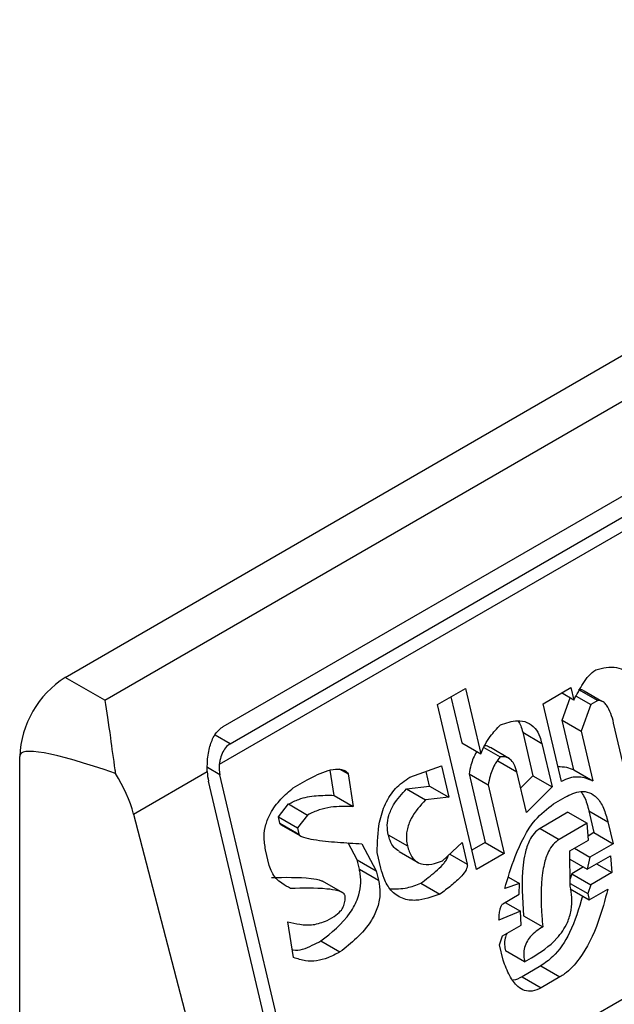
# Model space of a CAD drawing. Extents: x 0.4 to 10.6, y 0.4 to 8.1.
# Drawn here: x 4 to 4, y 6.3 to 6.3 of the extents above; entities that cross this region are included whole.
import ezdxf

# ---------------------------------------------------------------- set-up
doc = ezdxf.new("R2010")
doc.units = 0
doc.linetypes.add('SLD-SOLID', pattern=[0])
doc.layers.get('0').update_dxf_attribs({"linetype": 'CONTINUOUS'})

msp = doc.modelspace()

# ---------------------------------------------------------------- linework, layer by layer
at = {"color": 7, "linetype": 'SLD-SOLID'}
for p, q in [((3.995070800054695, 6.294369788705052), (4.018269841432206, 6.307762310224453)), ((3.995878126694168, 6.293903728956445), (4.019077168071679, 6.307296250475846)), ((3.998290826997894, 6.293367923607162), (4.018891575740659, 6.305260482716123)), ((3.998431738516435, 6.293018683151863), (4.019032487259665, 6.304911242261091)), ((4.019398273800565, 6.304825350590717), (3.998211863678017, 6.292594696363693)), ((4.000156466114443, 6.284202068674703), (4.021406788015315, 6.296469618385939)), ((3.995878126694168, 6.293903728956445), (3.995070800054695, 6.294369788705052)), ((4.002658988295619, 6.293816596420584), (4.00322789775738, 6.294145020861443)), ((4.00322789775738, 6.294145020861443), (4.003542061129317, 6.292813982093748)), ((4.00480967689567, 6.293833839491122), (4.005378586358066, 6.294162263933758)), ((4.005378586358066, 6.294162263933758), (4.005438427240059, 6.293908733184431)), ((4.005535724109431, 6.294126216784334), (4.005924950708957, 6.29390152105089)), ((4.006006724504211, 6.293882117672462), (4.005649028177503, 6.294088611366528)), ((4.002932021409348, 6.293974215081794), (4.003152835656602, 6.293038680715037)), ((4.005438427240059, 6.293908733184431), (4.005188918936756, 6.294052771261817)), ((4.005198802793292, 6.293499602266974), (4.005361060744837, 6.293953395911394)), ((4.005484858361003, 6.2939913685454), (4.005782723180276, 6.293819414845943)), ((4.005924950708957, 6.29390152105089), (4.005782723180276, 6.293819414845943)), ((4.006066894840539, 6.293847382076668), (4.006053843674461, 6.293854916354473)), ((4.003451879640945, 6.290457315432684), (4.002658988295619, 6.293816596420584)), ((4.005183682276465, 6.292249272863569), (4.00480967689567, 6.293833839491122)), ((4.005782723180276, 6.293819414845943), (4.005588029392094, 6.293274906534278)), ((4.005438166215384, 6.292485479713093), (4.005198802792829, 6.293499602267241)), ((4.005198802792829, 6.293499602267241), (4.005588029392094, 6.293274906534278)), ((4.005588029392094, 6.293274906534278), (4.005827392815187, 6.292260783979802)), ((4.006533472942811, 6.292236281378791), (4.006249228936288, 6.293440551666818)), ((4.004395376373627, 6.293251851307008), (4.004604819407418, 6.292364493908533)), ((4.004395376373627, 6.293251851307008), (4.004784602973491, 6.293027155574314)), ((4.003152835656602, 6.293038680715037), (4.003542061129317, 6.292813982093748)), ((4.003602506513695, 6.292943267698225), (4.003933766936433, 6.292752035126232)), ((4.004125311285416, 6.292714885415096), (4.003736084587706, 6.292939581204899)), ((4.004784602973491, 6.293027155574314), (4.004994046007386, 6.292139798175475)), ((3.994142838398423, 6.25204262896891), (3.994142838398887, 6.292762511976068)), ((4.003886307466106, 6.29266989592834), (4.004275534065313, 6.292445200195401)), ((3.996464352644632, 6.291585879717056), (3.997965932721894, 6.292452723444947)), ((4.000550390381647, 6.291968435018449), (4.000471440134423, 6.29247924869374)), ((4.000655579440963, 6.292509911365912), (4.000837424060237, 6.292404934702144)), ((4.002092396263746, 6.292337205685371), (4.002738635510282, 6.292566233833331)), ((4.002499011062839, 6.292157102915501), (4.00242839527396, 6.292456284233197)), ((4.002738635510282, 6.292566233833331), (4.002888237662502, 6.291932407182807)), ((4.005438166215384, 6.292485479713093), (4.005827392815187, 6.292260783979802)), ((3.999924475701107, 6.284068143459883), (3.997992248729693, 6.292254502618657)), ((4.000156466114443, 6.284202068674703), (3.998224239143383, 6.292388427833096)), ((3.999719622112275, 6.292119736441619), (4.000004076925118, 6.292283948709652)), ((4.000837424060237, 6.292404934702144), (4.000939616981555, 6.291743739285041)), ((4.003302437808871, 6.292404854064971), (4.003631562502836, 6.291010435606259)), ((4.003302437808871, 6.292404854064971), (4.003691664408689, 6.29218015833173)), ((4.00447001690467, 6.291621225374307), (4.004275534065094, 6.292445200194714)), ((4.004604819407418, 6.292364493908533), (4.004353325282667, 6.292115618393729)), ((4.004604819408332, 6.2923644939081), (4.004994046007386, 6.292139798175475)), ((4.002027450279567, 6.292100934245841), (4.002499011062963, 6.292157102915527)), ((4.002027450279567, 6.292100934245841), (4.002416676879359, 6.291876238512632)), ((4.002499011062963, 6.292157102915527), (4.002888237662502, 6.291932407182807)), ((4.003691664408689, 6.29218015833173), (4.00402078910256, 6.290785739874163)), ((4.004994046007386, 6.292139798175475), (4.00447001690467, 6.291621225374307)), ((4.000550390381647, 6.291968435018449), (4.000939616981555, 6.291743739285041)), ((4.002888237662502, 6.291932407182807), (4.002416676879359, 6.291876238512632)), ((4.005021437688683, 6.291795515988841), (4.00525848335267, 6.29193235953782)), ((3.99941509975588, 6.291529102929411), (3.999622225031043, 6.291792711634366)), ((3.999622225031043, 6.291792711634366), (4.000011451629916, 6.291568015900755)), ((4.005742427987361, 6.291652860254405), (4.005847149504254, 6.291209181555178)), ((4.005742427987361, 6.291652860254405), (4.006131654587392, 6.291428164521005)), ((3.996464352644632, 6.291585879717056), (3.99861383741633, 6.28331152808312)), ((3.999445020248093, 6.291402337336554), (3.99941509975588, 6.291529102929411)), ((3.99941509975588, 6.291529102929411), (3.999804326355732, 6.291304407196605)), ((4.000011451629916, 6.291568015900755), (3.999804326355732, 6.291304407196605)), ((4.00531827415942, 6.291624058452805), (4.004749364695927, 6.291295634010345)), ((4.00531827415942, 6.291624058452962), (4.005707500759057, 6.291399362719774)), ((3.999445020248093, 6.291402337336554), (3.999834246847298, 6.291177641603616)), ((3.999461109261548, 6.291376609829433), (3.999864186669107, 6.29114391819503)), ((3.999804326355732, 6.291304407196605), (3.999834246848587, 6.291177641604074)), ((4.004749364695927, 6.291295634010345), (4.005138591295764, 6.29107093827712)), ((4.005707500759057, 6.291399362719774), (4.005138591295764, 6.29107093827712)), ((4.005734892438936, 6.291055080532901), (4.005707500758165, 6.291399362719465)), ((4.006131654587392, 6.291428164521005), (4.006236376104112, 6.29098448582251)), ((4.00165554997649, 6.291166049800973), (4.002044779368016, 6.290941342237612)), ((4.005355619246355, 6.290836130779325), (4.005734892438836, 6.291055080532868)), ((4.005847149504254, 6.291209181555178), (4.005728099848183, 6.2911404556516)), ((4.005847149504381, 6.291209181555151), (4.006236376104112, 6.29098448582251)), ((3.999230359783852, 6.290540949365856), (3.999155559342778, 6.290857860000565)), ((4.001021742606279, 6.290656122766161), (4.000839342541506, 6.29100096035831)), ((4.001119139523104, 6.290983147479323), (4.001410969204175, 6.290431427032718)), ((4.002763288190001, 6.290635951859338), (4.003160049959057, 6.291009035878164)), ((4.003160049959057, 6.291009035878164), (4.003264771475592, 6.290565357178219)), ((4.003631562502836, 6.291010435606259), (4.003358529389176, 6.290852816944752)), ((4.003631562502731, 6.291010435607353), (4.00402078910256, 6.290785739874163)), ((4.005450399505409, 6.290890846258224), (4.005762284775875, 6.290710798724533)), ((4.006236376104112, 6.29098448582251), (4.005762284775875, 6.290710798724533)), ((4.001066623292242, 6.290465974596088), (4.001021742606279, 6.290656122766161)), ((4.001021742606279, 6.290656122766161), (4.001410969204175, 6.290431427032718)), ((4.001505787339585, 6.290486164376468), (4.00143098634634, 6.290803074502217)), ((4.001875716171575, 6.290825570885311), (4.002265260692947, 6.290600691619813)), ((4.00402078910256, 6.290785739874163), (4.003451879640945, 6.290457315432684)), ((4.005362994524665, 6.290120198301412), (4.005355619246355, 6.290836130779325)), ((4.005357321759556, 6.290670864542172), (4.005712346622698, 6.290465913051279)), ((4.005712346622698, 6.290465913051279), (4.006186437949801, 6.290739600148793)), ((4.005762284775875, 6.290710798724533), (4.005712346622698, 6.290465913051279)), ((4.006186437949801, 6.290739600148793), (4.006213830287189, 6.29039531834073)), ((4.001066623292242, 6.290465974596088), (4.001455849891578, 6.290241278862944)), ((4.005635005292876, 6.290510561250604), (4.005397921098957, 6.290373695458724)), ((4.005901945017192, 6.290575365874641), (4.006213830287189, 6.29039531834073)), ((4.001410969204175, 6.290431427032718), (4.001455849891578, 6.290241278862944)), ((4.004104072902462, 6.290299663594584), (4.004327578703179, 6.290170636441982)), ((4.005397921098957, 6.290373695458724), (4.005361434313647, 6.290271650991503)), ((4.005397921098766, 6.290373695459007), (4.005787147698585, 6.290148999725599)), ((4.006213830287189, 6.29039531834073), (4.005787147698585, 6.290148999725599)), ((4.000727261823375, 6.289982051282965), (4.000313797258213, 6.290220739295816)), ((4.002319067227793, 6.290180729051031), (4.002708293827845, 6.289956033317621)), ((4.004327578703179, 6.290170636441982), (4.00402816372629, 6.290069807018438)), ((4.004325050271573, 6.289953119819027), (4.004327578703179, 6.290170636441982)), ((4.005362427731729, 6.290175217983963), (4.005722250004084, 6.289967497007709)), ((4.005362943845355, 6.290065427366132), (4.005752170445053, 6.289840731632994)), ((4.005787147698585, 6.290148999725599), (4.005722250004084, 6.289967497007709)), ((4.005752170445053, 6.289840731632994), (4.006131444370301, 6.290059684381869)), ((4.003993186472599, 6.289761538925662), (4.004325050271573, 6.289953119819027)), ((4.005722250004084, 6.289967497007709), (4.005752170445053, 6.289840731632994)), ((4.004040557009805, 6.289788885354724), (4.004352442279051, 6.289608837821024)), ((4.000410320372374, 6.289421650776215), (4.000552547819683, 6.289503756934009)), ((4.004352442279051, 6.289608837821024), (4.003910799772992, 6.289425902192137)), ((4.004364874042607, 6.289327938620581), (4.004352442279051, 6.289608837821024)), ((4.004414761190046, 6.289518053170456), (4.004803987790043, 6.289293357437441)), ((3.999726575389269, 6.288666838131432), (3.999609422151059, 6.289391416056619)), ((4.003985600849147, 6.28910898886646), (4.004364874042607, 6.289327938620581)), ((4.003920703155328, 6.288927486149024), (4.003985600849147, 6.28910898886646)), ((4.000280474469062, 6.289003874501452), (4.00066970106873, 6.288779178767805)), ((4.003995504231584, 6.288610572822859), (4.003920703155328, 6.288927486149024)), ((4.00443461828079, 6.288575991938399), (4.004045391680568, 6.288800687672472)), ((4.00443461828079, 6.288575991938399), (4.004576845481735, 6.288658097953859)), ((4.004763903282772, 6.288495285517128), (4.004384630090285, 6.288276335763577)), ((4.004763903282772, 6.288495285517128), (4.005153129882763, 6.288270589783861)), ((4.004384630090285, 6.288276335763577), (4.004773859009962, 6.288051641369377)), ((4.005153129882763, 6.288270589783861), (4.004773859009962, 6.288051641369377))]:
    msp.add_line(p, q, dxfattribs=at)
at = {"color": 8, "linetype": 'SLD-SOLID'}
for p, q in [((3.998431738516435, 6.293018683151863), (3.998128523307373, 6.293193725566171)), ((3.998224239143383, 6.292388427833096), (3.997969379842401, 6.292535554975327)), ((4.00290753172188, 6.290771587297933), (4.003264771475592, 6.290565357178219))]:
    msp.add_line(p, q, dxfattribs=at)
at = {"color": 7, "linetype": 'SLD-SOLID'}
msp.add_arc((3.996157557695849, 6.29267083106447), 0.002016804213378336, 122.605478373224, 177.3945214307434, dxfattribs=at)
for centre, major_axis, ratio, start_param, end_param in [((4.005677450306034, 6.287175123979948), (0.01152687035689048, -0.005622891397593755), 0.07514462162865967, 2.587872570231963, 3.178232343263575), ((3.998549025722522, 6.292575923134989), (0.0001200095189584083, 0.0008063301966423353), 0.7086088122330194, 1.828411886192455, 2.083490301041753), ((3.998549025722522, 6.292575923134989), (7.000555272540511e-05, 0.0004703592813743996), 0.7086088122347669, 1.636170300421095, 2.083490302472658), ((3.995020796968412, 6.2918014392371), (-0.001124412412788267, 0.001620795570818956), 0.6252699489988347, 4.180792584985708, 4.656760216425779)]:
    msp.add_ellipse(centre, major_axis=major_axis, ratio=ratio, start_param=start_param, end_param=end_param, dxfattribs=at)
for points, knots in [([(4.005438427240059, 6.293908733184431), (4.005498727425054, 6.294023017560918), (4.005590435143152, 6.294196827299363), (4.005739990394049, 6.29441173493806), (4.005836026963003, 6.294487808756752), (4.005885126886634, 6.294526702469103)], [0, 0, 0, 0, 0.484094636934333, 0.7362367876834391, 0.9999999999999999, 0.9999999999999999, 0.9999999999999999, 0.9999999999999999]), ([(4.005885126886634, 6.294526702469103), (4.006028583992837, 6.294561263126399), (4.006238595885977, 6.2946118576857), (4.006480295778442, 6.294515759074278), (4.006606912867523, 6.29437579874801), (4.006645805222161, 6.294250416900455), (4.006666008090665, 6.294185286542509)], [0, 0, 0, 0, 0.4518085136943708, 0.6614183417585978, 0.8241217127911225, 0.9999999999999999, 0.9999999999999999, 0.9999999999999999, 0.9999999999999999]), ([(4.005535724109431, 6.294126216784334), (4.00556233367746, 6.294125295552687), (4.005614389586242, 6.294123493360691), (4.005656413435265, 6.294088777332184), (4.005676955832987, 6.294071807195429)], [0, 0, 0, 0, 0.5111728649349991, 1, 1, 1, 1]), ([(3.995878126694168, 6.293903728956445), (3.995878467256067, 6.293901779958088), (3.995914921792275, 6.293693154649671), (3.99597627235755, 6.293259460683751), (3.996052645237603, 6.292694436159713), (3.996091479105166, 6.292437767177374), (3.996095181486548, 6.292413296618008)], [0, 0, 0, 0, 0.005366969342270603, 0.5744928572053268, 0.9594325823730134, 1, 1, 1, 1]), ([(4.006249228936288, 6.293440551666818), (4.006232066649029, 6.293505828451535), (4.006197649741048, 6.293636733211432), (4.006126597109734, 6.293786222658355), (4.006041497031309, 6.293876598461796), (4.005974738950884, 6.293903484731745), (4.005934655011636, 6.29390190379494), (4.005924950708957, 6.29390152105089)], [0, 0, 0, 0, 0.3024997146321672, 0.6066268840200328, 0.775328173222165, 0.9456070573032617, 1, 1, 1, 1]), ([(4.003941352507517, 6.293404585405122), (4.004058081408282, 6.293443610046266), (4.004241087553657, 6.293504792402163), (4.004488114007881, 6.293469505631053), (4.004648925490683, 6.293351919820467), (4.004741101505886, 6.293186455128271), (4.004772154138618, 6.293072742400502), (4.004784602973491, 6.293027155574314)], [0, 0, 0, 0, 0.3384209323567134, 0.5305722056739318, 0.7245953738639844, 0.8895917539806827, 0.9999999999999999, 0.9999999999999999, 0.9999999999999999, 0.9999999999999999]), ([(4.00429827216168, 6.293484974343482), (4.004318533253664, 6.293453340622357), (4.004362051936502, 6.293385394734853), (4.004383769764254, 6.293298363312462), (4.004395376373627, 6.293251851307008)], [0, 0, 0, 0, 0.4655722706174139, 1, 1, 1, 1]), ([(3.997965932721894, 6.292452723444947), (3.997966489613192, 6.292551251635515), (3.997967346349227, 6.29270282996252), (3.998008712213608, 6.292940232163111), (3.998079325941967, 6.293153179040274), (3.998190504269126, 6.293303384244409), (3.998272099405233, 6.293355875819875), (3.998290826997894, 6.293367923607162)], [0, 0, 0, 0, 0.2733500116531189, 0.4205287564298938, 0.6718445529821837, 0.924682256391997, 1, 1, 1, 1]), ([(4.003542061129317, 6.292813982093748), (4.003569464624316, 6.292876725736409), (4.003624251855483, 6.293002167781483), (4.003755597160496, 6.293207485968566), (4.003869911488568, 6.293328781479111), (4.003941352507517, 6.293404585405122)], [0, 0, 0, 0, 0.2728955224840484, 0.5455942782332018, 1, 1, 1, 1]), ([(3.998431738516435, 6.293018683151863), (3.998399013472687, 6.292994321395099), (3.998333630472283, 6.292945647823735), (3.998264242510861, 6.292822807543033), (3.998225829289072, 6.292701207833137), (3.99821554701522, 6.29262278805667), (3.998211863678017, 6.292594696363693)], [0, 0, 0, 0, 0.2749952386561936, 0.5494267307371046, 0.8385947204334873, 1, 1, 1, 1]), ([(4.003462826893197, 6.292859723764997), (4.003460211451692, 6.292856011975217), (4.003405061473988, 6.292777744071597), (4.003344136056518, 6.292620320130909), (4.003314061129228, 6.292464914888912), (4.003302437808871, 6.292404854064971)], [0, 0, 0, 0, 0.0296389671494966, 0.6249760792809796, 1, 1, 1, 1]), ([(4.003734134534916, 6.29293600622842), (4.003709880379483, 6.292952806922431), (4.003673757153255, 6.292977829243747), (4.003631334516514, 6.292975788701247), (4.003617395637534, 6.292975118236675)], [0, 0, 0, 0, 0.6714282738740953, 1, 1, 1, 1]), ([(4.003933766936433, 6.292752035126232), (4.003902863263654, 6.29271056117722), (4.003817817122641, 6.29259642589818), (4.003732534674007, 6.292396604421495), (4.003703057068406, 6.292240493067228), (4.003691664408689, 6.29218015833173)], [0, 0, 0, 0, 0.2593605404703514, 0.7137537746744002, 1, 1, 1, 1]), ([(4.004275535462249, 6.292445194280032), (4.004258525310696, 6.292503529380402), (4.004229163792373, 6.292604222611323), (4.004146302916132, 6.292708925787736), (4.004046733186008, 6.292760071673077), (4.003972395306146, 6.292754783192172), (4.003933766936433, 6.292752035126232)], [0, 0, 0, 0, 0.3083353587037341, 0.5322230231595865, 0.7569279344788867, 1, 1, 1, 1]), ([(4.000004076925118, 6.292283948709652), (4.000144481310274, 6.29235776419052), (4.000349730020626, 6.292465670594122), (4.000596658777615, 6.292510079993889), (4.000725321216854, 6.292495266832461), (4.00079961279235, 6.292461374165257), (4.000828777270963, 6.292417841440572), (4.000837424060237, 6.292404934702144)], [0, 0, 0, 0, 0.4979578073833033, 0.7279345133159695, 0.8396056182320613, 0.9524456981340673, 0.9999999999999999, 0.9999999999999999, 0.9999999999999999, 0.9999999999999999]), ([(4.005111820478712, 6.292553733206558), (4.005171426281403, 6.292553654709295), (4.005285061221188, 6.292553505058903), (4.005388828689569, 6.292507400632608), (4.005438166215384, 6.292485479713093)], [0, 0, 0, 0, 0.524537636079789, 1, 1, 1, 1]), ([(4.00143098634634, 6.290803074502217), (4.001434641273638, 6.291011143053426), (4.001440580097421, 6.291349229794778), (4.001585602072122, 6.291805295774952), (4.001800691072176, 6.292137432953671), (4.001992347408303, 6.292268687764769), (4.002092396263746, 6.292337205685371)], [0, 0, 0, 0, 0.3401866147329791, 0.552762939707759, 0.7665323416971634, 1, 1, 1, 1]), ([(4.005827392815187, 6.292260783979802), (4.005770322456457, 6.292283901887569), (4.005620289907317, 6.292344676669964), (4.00539419168663, 6.292350119234436), (4.005239223013261, 6.292275880138449), (4.005183682276465, 6.292249272863569)], [0, 0, 0, 0, 0.2825803848621443, 0.742876975393482, 1, 1, 1, 1]), ([(3.999155559342778, 6.290857860000565), (3.999140204951972, 6.290947718565844), (3.999111768983204, 6.291114134504314), (3.999152649387174, 6.291376447155491), (3.999265841255154, 6.291646957780396), (3.999461863941868, 6.291903662739344), (3.999634209803292, 6.292048136950543), (3.999719622112275, 6.292119736441619)], [0, 0, 0, 0, 0.1843392561691765, 0.3413919442967439, 0.4981158269750722, 0.7512729014406482, 1, 1, 1, 1]), ([(4.001655549976245, 6.291166049801024), (4.001645080172002, 6.291229311565787), (4.001624091682194, 6.291356130451232), (4.001662818378135, 6.291574001023977), (4.00178830696274, 6.291845468197069), (4.001932703468089, 6.291999720488824), (4.002027450279567, 6.292100934245843)], [0, 0, 0, 0, 0.1828270974971572, 0.3665077763948718, 0.5843294951145432, 1, 1, 1, 1]), ([(4.00525848335267, 6.29193235953782), (4.005365083928438, 6.291984036438371), (4.005530946455051, 6.292064441832348), (4.005758878680623, 6.292037068193963), (4.005923961446662, 6.291922025146927), (4.00605380867046, 6.29171017104737), (4.006104952295398, 6.291524896898349), (4.006131654587392, 6.291428164521005)], [0, 0, 0, 0, 0.2819206380799947, 0.438647436941372, 0.5959452256995854, 0.7890413794816137, 1, 1, 1, 1]), ([(3.999622225031043, 6.291792711634366), (3.999691425994861, 6.291826619271704), (3.999876612792953, 6.291917358568426), (4.000191599894561, 6.291972463134978), (4.000429837195834, 6.291969788460911), (4.000550390381647, 6.291968435018449)], [0, 0, 0, 0, 0.2276345250533165, 0.6091664986171222, 1, 1, 1, 1]), ([(4.002416676879359, 6.291876238512632), (4.002308603017246, 6.29176026320281), (4.002147404047024, 6.291587278725812), (4.002031813341332, 6.291279489006413), (4.002018031019241, 6.29108299510757), (4.002036986794458, 6.290982608801118), (4.002044777972404, 6.29094134815269)], [0, 0, 0, 0, 0.4723083576520254, 0.7044776543784389, 0.8785347918817578, 1, 1, 1, 1]), ([(4.005579352806591, 6.292045817974246), (4.005604627693025, 6.292009959109895), (4.005681839621523, 6.291900414322116), (4.005718062477582, 6.291752413707846), (4.005742427987361, 6.291652860254405)], [0, 0, 0, 0, 0.3273443226241823, 1, 1, 1, 1]), ([(4.000939616981555, 6.291743739285041), (4.000788254563341, 6.291744552522541), (4.000558828378623, 6.291745785179756), (4.000245382814041, 6.291680900128028), (4.000089971391313, 6.291605905858112), (4.000011451629916, 6.291568015900755)], [0, 0, 0, 0, 0.4896196328758859, 0.7421364276523572, 1, 1, 1, 1]), ([(4.00402816372629, 6.290069807018438), (4.004094480191643, 6.290287775898538), (4.004245529806518, 6.290784245594535), (4.004563974651947, 6.291437853189271), (4.004892462626273, 6.291694678154542), (4.005021437688683, 6.291795515988841)], [0, 0, 0, 0, 0.3221977782251473, 0.7338728030018336, 1, 1, 1, 1]), ([(3.999475730196687, 6.291369609993668), (3.999470966586778, 6.291372160100744), (3.999461847600515, 6.291377041774905), (3.999451776316364, 6.291387673408555), (3.999446528545516, 6.291396657970306), (3.999445242049041, 6.29140150267654), (3.99944501897884, 6.29140234271739)], [0, 0, 0, 0, 0.3756807901247325, 0.7191663528293155, 0.9513052547788768, 0.9999999999999999, 0.9999999999999999, 0.9999999999999999, 0.9999999999999999]), ([(4.004749364695927, 6.291295634010345), (4.004706841974665, 6.291264983914423), (4.004621833225323, 6.29120371017078), (4.004511366510742, 6.291024354707795), (4.004439263003762, 6.290799034020297), (4.00435775333446, 6.290279823903931), (4.004389207845259, 6.289859511202881), (4.004414761190046, 6.289518053170456)], [0, 0, 0, 0, 0.09515467788562113, 0.1902272460683415, 0.3329095409461312, 0.4580620689567485, 1, 1, 1, 1]), ([(3.999834246848221, 6.291177641603864), (3.999835574484077, 6.291174081317697), (3.999839894073802, 6.291162497587512), (3.999869498103462, 6.291137137201972), (3.999966048497107, 6.29109925796179), (4.000223325274717, 6.291050396435046), (4.000622540167645, 6.291011402575747), (4.000953499893299, 6.29099257190499), (4.001119139523104, 6.290983147479323)], [0, 0, 0, 0, 0.007035241832868612, 0.02288982946719748, 0.08183081459072174, 0.2437335225890435, 0.6215016824033076, 1, 1, 1, 1]), ([(4.001879872600452, 6.29083209845672), (4.00184249769073, 6.290853646960059), (4.001763617962167, 6.290899125065745), (4.001693737001136, 6.291029202580861), (4.001666801402012, 6.291125729133435), (4.001655549976264, 6.291166049801036)], [0, 0, 0, 0, 0.343980265998295, 0.7259701820015078, 1, 1, 1, 1]), ([(4.005138591295764, 6.29107093827712), (4.005096066695577, 6.291040286993495), (4.005011054190012, 6.290979010875479), (4.004900620327987, 6.290799676176974), (4.004835744468963, 6.290597342452497), (4.004757124026924, 6.290153553848739), (4.004766980540864, 6.289723281382186), (4.004797908142139, 6.289363986470059), (4.004803987790043, 6.289293357437441)], [0, 0, 0, 0, 0.09513294817359944, 0.1901838053798495, 0.3328335170214735, 0.4207788682000118, 0.8861385819003489, 1, 1, 1, 1]), ([(4.002044777972418, 6.290941348152697), (4.002069802491754, 6.290861533055134), (4.00211218026736, 6.290726370167531), (4.002236839785247, 6.290605160473013), (4.002396102968604, 6.290548452637945), (4.002577925479362, 6.290566288445571), (4.002708512847859, 6.290615366072096), (4.002763288190001, 6.290635951859338)], [0, 0, 0, 0, 0.2297364874698702, 0.3890472853084794, 0.5479662922891744, 0.8103928328988357, 1, 1, 1, 1]), ([(4.002319067227793, 6.290180729051031), (4.002420549411475, 6.290256274554519), (4.002574455056364, 6.290370845201415), (4.002738125746786, 6.290524604915984), (4.002818994301698, 6.290620828210747), (4.00285494014341, 6.290679817054076), (4.002873674239762, 6.29072350352611), (4.002874862220579, 6.290738676255399), (4.002875047418374, 6.29074104157643)], [0, 0, 0, 0, 0.4950310048390156, 0.7507531201591763, 0.8455552577177241, 0.9493037025570801, 0.9920968063027185, 1, 1, 1, 1]), ([(3.999664416749009, 6.290071334982745), (3.999604713267312, 6.29010427675135), (3.999460957687802, 6.29018359478945), (3.999297687340446, 6.290337646575928), (3.999245425227992, 6.290495457638842), (3.999230359783852, 6.290540949365856)], [0, 0, 0, 0, 0.3357929963542117, 0.8085310171985464, 1, 1, 1, 1]), ([(4.000280474469062, 6.289003874501452), (4.000496160476564, 6.289172616308061), (4.000790394952694, 6.289402810457621), (4.001036404455804, 6.289845065519468), (4.001101460184952, 6.290124062470403), (4.00109610349882, 6.290325224962118), (4.001073402601968, 6.2904336076125), (4.001066623292242, 6.290465974596089)], [0, 0, 0, 0, 0.4988919928581649, 0.6805783363690758, 0.8122519194863903, 0.9439316254079151, 1, 1, 1, 1]), ([(4.002708293827845, 6.289956033317621), (4.002544211640068, 6.289898056741964), (4.002286789686744, 6.289807099621301), (4.001937316457178, 6.289849546655364), (4.001708193489824, 6.290010516630177), (4.00157171810862, 6.290246990592389), (4.001525527731487, 6.290414553134865), (4.001505787339585, 6.290486164376469)], [0, 0, 0, 0, 0.3338267108460343, 0.5237273170364151, 0.7154870277429597, 0.8784076268211678, 1, 1, 1, 1]), ([(4.003264771475592, 6.290565357178219), (4.003266209961798, 6.290555302647663), (4.003269079927238, 6.290535242562909), (4.003261433902251, 6.290495222310701), (4.00322841547303, 6.290419809435673), (4.003119468369353, 6.290287360189118), (4.00293805437791, 6.290126881388947), (4.002785247773175, 6.290013255643807), (4.002708293827845, 6.289956033317621)], [0, 0, 0, 0, 0.0332105890178459, 0.0662594068063246, 0.1249335787075484, 0.2937216086323676, 0.6443157099720326, 1, 1, 1, 1]), ([(3.999275190149183, 6.290296030716067), (3.999545927106543, 6.290300481618952), (3.999888400001034, 6.290306111857279), (4.00023662035104, 6.290259951966861), (4.000307005917973, 6.290223056196094), (4.00031326795692, 6.290219773665832)], [0, 0, 0, 0, 0.7746888267812013, 0.9799545929161659, 1, 1, 1, 1]), ([(4.000777161669217, 6.289921499903193), (4.000773929519506, 6.289930158890688), (4.00076552749115, 6.28995266807651), (4.000717323474631, 6.2899948247841), (4.000595973866455, 6.290038042630638), (4.000237667520632, 6.290086609793077), (3.999912268550563, 6.290077939228995), (3.999664416749009, 6.290071334982745)], [0, 0, 0, 0, 0.01961354755538157, 0.05098575172776371, 0.1545205411969578, 0.3560102326157011, 1, 1, 1, 1]), ([(4.001455849891578, 6.290241278862944), (4.001470789277359, 6.290153115149497), (4.001500778652714, 6.289976135002251), (4.001447167930173, 6.289680762651749), (4.001287021808515, 6.289354916705484), (4.001016386910188, 6.289047080174037), (4.000785245350338, 6.288868465585502), (4.00066970106873, 6.288779178767805)], [0, 0, 0, 0, 0.1482271075142821, 0.2975516149209168, 0.4578500743381358, 0.7289871898189906, 1, 1, 1, 1]), ([(4.001693312390677, 6.290068288471503), (4.001809182897845, 6.290065732916165), (4.002018182801769, 6.290061123366821), (4.002226321555573, 6.290143861374861), (4.002319067227793, 6.290180729051031)], [0, 0, 0, 0, 0.5544045953709675, 1, 1, 1, 1]), ([(4.004576840842319, 6.288658095275652), (4.004757463683584, 6.288773440831124), (4.005033726606515, 6.288949862041638), (4.005300712074311, 6.289328120663862), (4.005394530731471, 6.289629602941451), (4.005407497269007, 6.289888704727719), (4.005377460114037, 6.290044951459252), (4.005362994524665, 6.290120198301412)], [0, 0, 0, 0, 0.3949846013782778, 0.6041295758938889, 0.7393522565014389, 0.8744746887043761, 1, 1, 1, 1]), ([(4.006131444370301, 6.290059684381869), (4.006071641840694, 6.289837499719446), (4.005936072874267, 6.289333819603594), (4.00564323912343, 6.288714869709184), (4.00533018140913, 6.288380956753869), (4.00518527071473, 6.288290625116572), (4.005153129882763, 6.288270589783861)], [0, 0, 0, 0, 0.3159938827016411, 0.7163403347070263, 0.9370849910303525, 1, 1, 1, 1]), ([(4.000552547819683, 6.289503756934009), (4.000599500375463, 6.289535389228839), (4.000671755559216, 6.28958406809706), (4.000743208140269, 6.28969862986292), (4.000776229163322, 6.289807686303664), (4.000776841749316, 6.289882453248747), (4.000777161669216, 6.289921499903193)], [0, 0, 0, 0, 0.3744785122127948, 0.5762841502743736, 0.7787165658631756, 1, 1, 1, 1]), ([(4.005613886532763, 6.289920561236308), (4.005539288109162, 6.28966423071629), (4.005405055441688, 6.289202988671266), (4.005076387771794, 6.288715396223719), (4.004846873493294, 6.288553728839295), (4.004763903282772, 6.288495285517128)], [0, 0, 0, 0, 0.4440479123815295, 0.7990213852861506, 1, 1, 1, 1]), ([(4.003910799772992, 6.289425902192137), (4.003912948235138, 6.289465346669084), (4.003916876081999, 6.289537459582602), (4.003930381726918, 6.289632996018574), (4.003948127933636, 6.289699122220497), (4.003967518443953, 6.289737271942802), (4.003981837142007, 6.289754193531336), (4.003990674637868, 6.289759913242418), (4.003993186472599, 6.289761538925662)], [0, 0, 0, 0, 0.331747699370148, 0.6065055238670084, 0.8027729077933512, 0.8946443015555405, 0.9700553067796456, 1, 1, 1, 1]), ([(3.999609422151059, 6.289391416056619), (3.99968918248371, 6.289373658858692), (3.999856671153799, 6.289336370530441), (4.000126838665468, 6.28931478521677), (4.000314287535666, 6.289385448783036), (4.000410320372374, 6.289421650776215)], [0, 0, 0, 0, 0.3071869017391248, 0.6450615729789133, 1, 1, 1, 1]), ([(4.004803987790043, 6.289293357437441), (4.004714512527877, 6.289235384565812), (4.004590165076049, 6.28915481728176), (4.004467786020136, 6.288977350914682), (4.004420129659976, 6.288839810809562), (4.0044111647427, 6.28869976071326), (4.004426762012566, 6.288617450957902), (4.00443461828079, 6.288575991938399)], [0, 0, 0, 0, 0.4023476088435518, 0.5591590200156977, 0.7173324556134211, 0.8576217462396433, 1, 1, 1, 1]), ([(4.004070204782685, 6.289157829677689), (4.004057110542378, 6.289124996578234), (4.00402772572211, 6.289051315730492), (4.004022562369491, 6.288924114288972), (4.004037744510653, 6.288842032078582), (4.004045391680568, 6.288800687672472)], [0, 0, 0, 0, 0.2851659024941002, 0.6399415770041154, 1, 1, 1, 1]), ([(3.99970138793946, 6.288822619315138), (3.999705938345552, 6.288821723187564), (3.999836238886905, 6.28879606264086), (4.000039682124545, 6.288879216111079), (4.000222918371486, 6.288974077663458), (4.000280474469062, 6.289003874501452)], [0, 0, 0, 0, 0.02421862702598231, 0.693498590739096, 1, 1, 1, 1]), ([(4.00066970106873, 6.288779178767805), (4.000587983067317, 6.288736771649317), (4.000360110104804, 6.28861851819776), (4.000027693994118, 6.288564076009602), (3.999806582978265, 6.288639534107452), (3.999726575389269, 6.288666838131432)], [0, 0, 0, 0, 0.2629746036221915, 0.7333121338841678, 1, 1, 1, 1]), ([(4.004773859009962, 6.288051641369377), (4.004712720496691, 6.288022739918069), (4.004599869547148, 6.287969392918794), (4.004431935211997, 6.287985751839608), (4.004268191746459, 6.288086477309436), (4.004114296124729, 6.288298925031126), (4.004036978077142, 6.288501767145632), (4.003995504231584, 6.288610572822859)], [0, 0, 0, 0, 0.1787248616443569, 0.3298946811851113, 0.4808008049866077, 0.7214985646987025, 1, 1, 1, 1]), ([(4.004384630090285, 6.288276335763578), (4.004322981283268, 6.288239987601735), (4.004260635171035, 6.288203228308456), (4.00419914093296, 6.288208701650917), (4.004198453155464, 6.288208762867088)], [0, 0, 0, 0, 0.9888155782176952, 1, 1, 1, 1])]:
    msp.add_open_spline(points, degree=3, knots=knots, dxfattribs=at)

doc.saveas('drawing.dxf')
